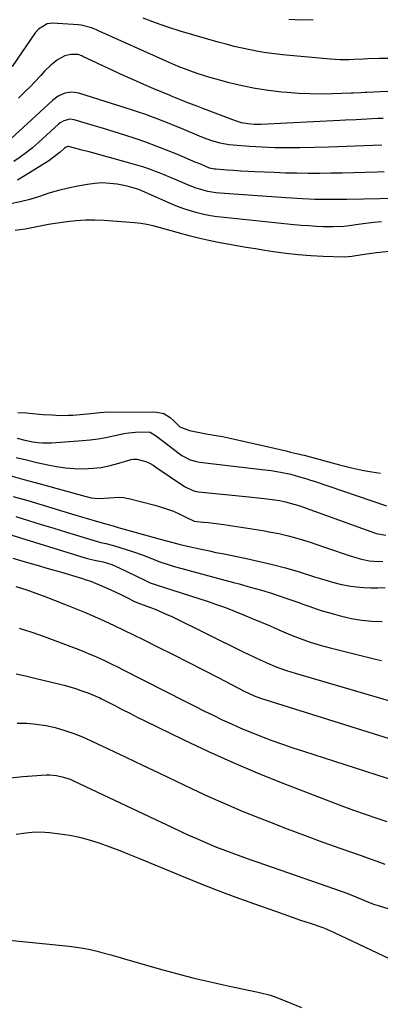
# Model space of a CAD drawing. Units: inches. Extents: x 1820424 to 1825653, y 426277 to 431630.
# Drawn here: x 1822768 to 1822913, y 428535 to 428931 of the extents above; entities that cross this region are included whole.
import ezdxf

# ---------------------------------------------------------------- set-up
doc = ezdxf.new("R2010")
doc.units = ezdxf.units.IN
doc.header["$MEASUREMENT"] = 0
doc.layers.add('7', color=7, linetype='Continuous')
doc.layers.add('8', color=7, linetype='Continuous')

msp = doc.modelspace()

# ---------------------------------------------------------------- linework, layer by layer
at = {"layer": '7', "color": 18}
for points in [[(1822886.07, 428931.37, 1842), (1822881.19, 428931.23, 1842), (1822878.76, 428931.29, 1842), (1822876.32, 428931.42, 1842)], [(1822935.32, 428903.47, 1838), (1822907.59, 428902.11, 1838), (1822906.82, 428902.07, 1838), (1822905.26, 428901.99, 1838), (1822902.15, 428901.83, 1838), (1822901.37, 428901.8, 1838), (1822893.8, 428901.55, 1838), (1822889.23, 428901.48, 1838), (1822884.67, 428901.53, 1838), (1822880.12, 428901.75, 1838), (1822875.57, 428902.09, 1838), (1822873.45, 428902.28, 1838), (1822868.11, 428902.91, 1838), (1822862.8, 428903.72, 1838), (1822857.54, 428904.79, 1838), (1822852.31, 428906.04, 1838), (1822847.1, 428907.43, 1838), (1822844.51, 428908.15, 1838), (1822841.94, 428908.92, 1838), (1822839.39, 428909.76, 1838), (1822836.86, 428910.65, 1838), (1822834.35, 428911.6, 1838), (1822831.85, 428912.58, 1838), (1822829.38, 428913.62, 1838), (1822826.92, 428914.69, 1838), (1822800.04, 428926.8, 1838), (1822799.03, 428927.24, 1838), (1822796.99, 428928.07, 1838), (1822792.77, 428929.22, 1838), (1822791.68, 428929.33, 1838), (1822781.25, 428929.95, 1838), (1822779.22, 428929.75, 1838), (1822775.71, 428927.61, 1838), (1822774.36, 428926.02, 1838), (1822765.04, 428912.61, 1838)], [(1822914.18, 428891.65, 1836), (1822912.01, 428891.57, 1836), (1822907.67, 428891.38, 1836), (1822903.33, 428891.16, 1836), (1822898.99, 428890.94, 1836), (1822896.83, 428890.83, 1836), (1822864.96, 428889.25, 1836), (1822862.39, 428889.24, 1836), (1822859.83, 428889.46, 1836), (1822857.31, 428889.94, 1836), (1822856.08, 428890.3, 1836), (1822854.86, 428890.71, 1836), (1822841.67, 428895.65, 1836), (1822838.98, 428896.67, 1836), (1822836.31, 428897.72, 1836), (1822832.78, 428899.12, 1836), (1822829.37, 428900.49, 1836), (1822828.53, 428900.84, 1836), (1822822.06, 428903.6, 1836), (1822817.98, 428905.36, 1836), (1822813.92, 428907.15, 1836), (1822809.88, 428908.98, 1836), (1822805.85, 428910.83, 1836), (1822793.46, 428916.6, 1836), (1822793.09, 428916.77, 1836), (1822791.58, 428917.32, 1836), (1822788.64, 428917.36, 1836), (1822786.21, 428916.89, 1836), (1822783.27, 428915.22, 1836), (1822780.58, 428913.06, 1836), (1822778.15, 428910.61, 1836), (1822776.6, 428908.88, 1836), (1822773.96, 428906.07, 1836), (1822772.61, 428904.69, 1836), (1822770.25, 428902.34, 1836), (1822767.67, 428899.84, 1836)], [(1822913.66, 428880.87, 1834), (1822910.09, 428880.74, 1834), (1822906.53, 428880.6, 1834), (1822902.97, 428880.46, 1834), (1822899.4, 428880.33, 1834), (1822895.84, 428880.22, 1834), (1822892.28, 428880.13, 1834), (1822880.79, 428879.86, 1834), (1822875.72, 428879.82, 1834), (1822870.65, 428879.87, 1834), (1822865.59, 428880.08, 1834), (1822860.52, 428880.38, 1834), (1822853.94, 428880.88, 1834), (1822852.18, 428881.07, 1834), (1822848.72, 428881.71, 1834), (1822845.32, 428882.7, 1834), (1822841.99, 428883.89, 1834), (1822840.35, 428884.55, 1834), (1822833.12, 428887.6, 1834), (1822830.69, 428888.61, 1834), (1822828.25, 428889.6, 1834), (1822825.79, 428890.56, 1834), (1822823.34, 428891.51, 1834), (1822820.87, 428892.43, 1834), (1822818.39, 428893.32, 1834), (1822815.89, 428894.17, 1834), (1822813.39, 428894.99, 1834), (1822791.9, 428901.86, 1834), (1822789.08, 428902.29, 1834), (1822786.27, 428901.82, 1834), (1822783.62, 428900.61, 1834), (1822781.28, 428898.88, 1834), (1822761.26, 428880.44, 1834)], [(1822914.62, 428870.15, 1832), (1822911.73, 428870.06, 1832), (1822906.75, 428869.91, 1832), (1822902.21, 428869.78, 1832), (1822897.66, 428869.67, 1832), (1822893.11, 428869.6, 1832), (1822888.56, 428869.55, 1832), (1822884.01, 428869.55, 1832), (1822879.47, 428869.59, 1832), (1822874.92, 428869.71, 1832), (1822870.37, 428869.87, 1832), (1822862.58, 428870.21, 1832), (1822859.79, 428870.35, 1832), (1822857.01, 428870.5, 1832), (1822854.23, 428870.69, 1832), (1822851.45, 428870.9, 1832), (1822846.94, 428871.26, 1832), (1822846.42, 428871.31, 1832), (1822844.37, 428871.73, 1832), (1822841.41, 428872.94, 1832), (1822839.78, 428873.65, 1832), (1822838.96, 428874, 1832), (1822831.21, 428877.25, 1832), (1822827.09, 428878.92, 1832), (1822822.95, 428880.54, 1832), (1822818.77, 428882.07, 1832), (1822814.57, 428883.53, 1832), (1822810.35, 428884.93, 1832), (1822806.12, 428886.29, 1832), (1822801.86, 428887.6, 1832), (1822797.6, 428888.87, 1832), (1822789.97, 428891.1, 1832), (1822788.3, 428891.32, 1832), (1822785.84, 428890.71, 1832), (1822784.36, 428889.84, 1832), (1822783.69, 428889.3, 1832), (1822775.65, 428881.93, 1832), (1822773.29, 428879.87, 1832), (1822770.86, 428877.9, 1832), (1822768.33, 428876.06, 1832), (1822765.73, 428874.31, 1832)], [(1822913.53, 428850.07, 1828), (1822910.39, 428849.83, 1828), (1822907.26, 428849.48, 1828), (1822904.14, 428849.06, 1828), (1822900.49, 428848.51, 1828), (1822898.37, 428848.25, 1828), (1822894.12, 428848.01, 1828), (1822890.26, 428848.1, 1828), (1822887.27, 428848.24, 1828), (1822884.28, 428848.42, 1828), (1822881.29, 428848.66, 1828), (1822878.3, 428848.94, 1828), (1822850.24, 428851.8, 1828), (1822847.5, 428852.14, 1828), (1822844.78, 428852.55, 1828), (1822842.08, 428853.09, 1828), (1822839.39, 428853.71, 1828), (1822836.73, 428854.45, 1828), (1822834.11, 428855.28, 1828), (1822831.54, 428856.25, 1828), (1822828.99, 428857.3, 1828), (1822818.65, 428861.92, 1828), (1822815.96, 428863.04, 1828), (1822812.27, 428864.22, 1828), (1822811.32, 428864.42, 1828), (1822807.28, 428865.17, 1828), (1822804.3, 428865.55, 1828), (1822801.32, 428865.71, 1828), (1822798.34, 428865.55, 1828), (1822795.36, 428865.16, 1828), (1822791.54, 428864.45, 1828), (1822787.61, 428863.62, 1828), (1822783.71, 428862.68, 1828), (1822779.87, 428861.55, 1828), (1822776.05, 428860.3, 1828), (1822772.23, 428859.09, 1828), (1822768.36, 428858.06, 1828), (1822764.44, 428857.29, 1828)], [(1822924.46, 428838.91, 1826), (1822911.44, 428837.62, 1826), (1822909.54, 428837.41, 1826), (1822905.74, 428836.88, 1826), (1822901.61, 428836.16, 1826), (1822900.06, 428835.96, 1826), (1822898.5, 428835.93, 1826), (1822890.05, 428836.16, 1826), (1822885.05, 428836.39, 1826), (1822880.07, 428836.76, 1826), (1822875.1, 428837.33, 1826), (1822870.14, 428838.03, 1826), (1822866.63, 428838.6, 1826), (1822862.88, 428839.22, 1826), (1822859.13, 428839.83, 1826), (1822855.38, 428840.46, 1826), (1822851.63, 428841.08, 1826), (1822847.9, 428841.77, 1826), (1822844.18, 428842.53, 1826), (1822840.48, 428843.4, 1826), (1822836.81, 428844.34, 1826), (1822833.87, 428845.14, 1826), (1822831.44, 428845.8, 1826), (1822829.01, 428846.48, 1826), (1822826.59, 428847.17, 1826), (1822824.16, 428847.86, 1826), (1822821.73, 428848.49, 1826), (1822819.28, 428849.01, 1826), (1822816.8, 428849.39, 1826), (1822814.3, 428849.66, 1826), (1822802.01, 428850.62, 1826), (1822798.27, 428850.78, 1826), (1822794.55, 428850.78, 1826), (1822790.83, 428850.53, 1826), (1822787.12, 428850.1, 1826), (1822782.42, 428849.41, 1826), (1822779.72, 428848.96, 1826), (1822777.04, 428848.43, 1826), (1822773.01, 428847.64, 1826), (1822770.32, 428847.2, 1826), (1822766.29, 428846.54, 1826)], [(1822767.43, 428773.36, 1826), (1822770.83, 428773.23, 1826), (1822775.94, 428772.8, 1826), (1822777.62, 428772.66, 1826), (1822781, 428772.42, 1826), (1822784.38, 428772.25, 1826), (1822787.75, 428772.29, 1826), (1822789.44, 428772.4, 1826), (1822796.76, 428773.03, 1826), (1822800.37, 428773.44, 1826), (1822803.99, 428773.67, 1826), (1822823.25, 428773.52, 1826), (1822826.09, 428772.96, 1826), (1822828.53, 428771.4, 1826), (1822830.15, 428769.87, 1826), (1822832.48, 428767.59, 1826), (1822836.37, 428766.2, 1826), (1822839.73, 428765.51, 1826), (1822843.11, 428764.89, 1826), (1822847.13, 428764.18, 1826), (1822849.59, 428763.71, 1826), (1822852.05, 428763.2, 1826), (1822854.49, 428762.66, 1826), (1822875.18, 428757.94, 1826), (1822876.98, 428757.53, 1826), (1822880.58, 428756.68, 1826), (1822881.48, 428756.45, 1826), (1822882.37, 428756.22, 1826), (1822896.66, 428752.36, 1826), (1822901.51, 428751.15, 1826), (1822906.4, 428750.14, 1826), (1822909.59, 428749.57, 1826), (1822913.06, 428749.09, 1826)], [(1822767.05, 428763.06, 1828), (1822770.24, 428762.3, 1828), (1822773.45, 428761.66, 1828), (1822775.56, 428761.34, 1828), (1822777.34, 428761.18, 1828), (1822780.93, 428761.22, 1828), (1822793.37, 428762.12, 1828), (1822796.51, 428762.42, 1828), (1822799.63, 428762.82, 1828), (1822802.73, 428763.37, 1828), (1822805.81, 428764.02, 1828), (1822810, 428764.95, 1828), (1822811.98, 428765.28, 1828), (1822815.97, 428765.67, 1828), (1822820.51, 428765.53, 1828), (1822823.09, 428763.93, 1828), (1822832.21, 428756.87, 1828), (1822833.25, 428756.14, 1828), (1822836.66, 428754.44, 1828), (1822839.11, 428753.73, 1828), (1822840.37, 428753.48, 1828), (1822841.63, 428753.29, 1828), (1822865.42, 428750.53, 1828), (1822869.15, 428750.03, 1828), (1822872.86, 428749.4, 1828), (1822877.09, 428748.58, 1828), (1822880.58, 428747.61, 1828), (1822883.54, 428746.72, 1828), (1822885.01, 428746.25, 1828), (1822886.47, 428745.77, 1828), (1822915.54, 428735.93, 1828)], [(1822763.22, 428748.31, 1832), (1822769.77, 428746.5, 1832), (1822776.32, 428744.69, 1832), (1822794.3, 428739.73, 1832), (1822796.87, 428739.17, 1832), (1822800.1, 428738.85, 1832), (1822804.19, 428739.12, 1832), (1822808.09, 428739.4, 1832), (1822810.04, 428739.21, 1832), (1822811.01, 428739.03, 1832), (1822811.97, 428738.82, 1832), (1822822.39, 428736.15, 1832), (1822825.97, 428735.11, 1832), (1822829.49, 428733.84, 1832), (1822831.9, 428732.86, 1832), (1822834.93, 428731.31, 1832), (1822838.27, 428729.75, 1832), (1822841.91, 428729.38, 1832), (1822843.96, 428729.16, 1832), (1822846.01, 428728.91, 1832), (1822850.11, 428728.33, 1832), (1822865.85, 428725.92, 1832), (1822869.07, 428725.36, 1832), (1822872.27, 428724.72, 1832), (1822875.44, 428723.96, 1832), (1822878.59, 428723.13, 1832), (1822881.72, 428722.2, 1832), (1822884.84, 428721.24, 1832), (1822887.95, 428720.24, 1832), (1822891.05, 428719.2, 1832), (1822901.39, 428715.63, 1832), (1822903.16, 428715.08, 1832), (1822904.95, 428714.58, 1832), (1822908.58, 428713.84, 1832), (1822910.43, 428713.63, 1832), (1822914.08, 428713.56, 1832)], [(1822765.54, 428739.68, 1834), (1822771.34, 428737.98, 1834), (1822790.66, 428732.18, 1834), (1822792.5, 428731.63, 1834), (1822796.18, 428730.52, 1834), (1822798.01, 428729.97, 1834), (1822801.25, 428728.99, 1834), (1822801.69, 428728.86, 1834), (1822805.63, 428727.78, 1834), (1822807.68, 428727.22, 1834), (1822808.7, 428726.93, 1834), (1822824.56, 428722.5, 1834), (1822827.11, 428721.79, 1834), (1822829.66, 428721.1, 1834), (1822832.56, 428720.34, 1834), (1822836.77, 428719.36, 1834), (1822839.17, 428718.84, 1834), (1822841.77, 428718.28, 1834), (1822844.38, 428717.73, 1834), (1822846.99, 428717.19, 1834), (1822849.6, 428716.66, 1834), (1822859.32, 428714.7, 1834), (1822864.54, 428713.57, 1834), (1822869.74, 428712.33, 1834), (1822874.9, 428710.93, 1834), (1822880.03, 428709.43, 1834), (1822886.65, 428707.39, 1834), (1822888.45, 428706.83, 1834), (1822892.05, 428705.72, 1834), (1822893.85, 428705.16, 1834), (1822897.48, 428704.21, 1834), (1822901.18, 428703.57, 1834), (1822903.47, 428703.28, 1834), (1822906.34, 428703.01, 1834), (1822909.21, 428702.85, 1834), (1822912.09, 428702.88, 1834), (1822914.97, 428703.03, 1834)], [(1822766.56, 428731.55, 1836), (1822771.67, 428729.99, 1836), (1822776.78, 428728.44, 1836), (1822781.88, 428726.87, 1836), (1822786.99, 428725.31, 1836), (1822798.04, 428721.92, 1836), (1822800.74, 428721.21, 1836), (1822802.73, 428720.78, 1836), (1822805.79, 428719.99, 1836), (1822811.3, 428718.23, 1836), (1822813.44, 428717.53, 1836), (1822817.69, 428716.01, 1836), (1822822.11, 428714.29, 1836), (1822824, 428713.57, 1836), (1822827.83, 428712.25, 1836), (1822829.78, 428711.68, 1836), (1822854.05, 428705.07, 1836), (1822856.3, 428704.46, 1836), (1822860.79, 428703.24, 1836), (1822865.28, 428702, 1836), (1822869.73, 428700.63, 1836), (1822871.94, 428699.89, 1836), (1822875.02, 428698.81, 1836), (1822877.46, 428697.96, 1836), (1822879.89, 428697.1, 1836), (1822882.33, 428696.23, 1836), (1822884.77, 428695.35, 1836), (1822887.21, 428694.51, 1836), (1822889.67, 428693.72, 1836), (1822892.15, 428692.99, 1836), (1822894.64, 428692.3, 1836), (1822897.39, 428691.59, 1836), (1822901.43, 428690.65, 1836), (1822905.5, 428689.91, 1836), (1822909.61, 428689.45, 1836), (1822913.75, 428689.33, 1836)], [(1822762.78, 428724.82, 1838), (1822794.84, 428714.86, 1838), (1822795.96, 428714.54, 1838), (1822798.22, 428714, 1838), (1822801.66, 428713.39, 1838), (1822805.18, 428712.26, 1838), (1822806.93, 428711.52, 1838), (1822807.79, 428711.11, 1838), (1822818.37, 428705.94, 1838), (1822820.6, 428704.96, 1838), (1822822.9, 428704.15, 1838), (1822843.51, 428697.5, 1838), (1822847.18, 428696.26, 1838), (1822850.82, 428694.97, 1838), (1822854.43, 428693.57, 1838), (1822858.02, 428692.12, 1838), (1822861.58, 428690.62, 1838), (1822865.15, 428689.11, 1838), (1822868.71, 428687.59, 1838), (1822872.27, 428686.07, 1838), (1822876.98, 428684.04, 1838), (1822880.87, 428682.48, 1838), (1822884.82, 428681.1, 1838), (1822888.83, 428679.88, 1838), (1822892.88, 428678.79, 1838), (1822911.11, 428674.21, 1838), (1822913.5, 428673.68, 1838)], [(1822766.53, 428703.51, 1842), (1822770.58, 428702.19, 1842), (1822774.59, 428700.78, 1842), (1822778.58, 428699.29, 1842), (1822786.11, 428696.38, 1842), (1822790.14, 428694.77, 1842), (1822794.16, 428693.12, 1842), (1822798.15, 428691.4, 1842), (1822802.12, 428689.63, 1842), (1822806.06, 428687.81, 1842), (1822809.99, 428685.96, 1842), (1822813.9, 428684.06, 1842), (1822817.79, 428682.13, 1842), (1822823.82, 428679.1, 1842), (1822829.84, 428676.07, 1842), (1822835.85, 428673.01, 1842), (1822841.85, 428669.93, 1842), (1822847.84, 428666.84, 1842), (1822858.39, 428661.35, 1842), (1822862.38, 428659.49, 1842), (1822864.94, 428658.6, 1842), (1822928.13, 428638.78, 1842)], [(1822767.89, 428686.73, 1844), (1822772.96, 428685.11, 1844), (1822777.99, 428683.33, 1844), (1822790.81, 428678.49, 1844), (1822793.23, 428677.55, 1844), (1822795.64, 428676.57, 1844), (1822798.03, 428675.54, 1844), (1822800.41, 428674.48, 1844), (1822802.76, 428673.38, 1844), (1822805.11, 428672.26, 1844), (1822807.44, 428671.11, 1844), (1822809.77, 428669.94, 1844), (1822834.8, 428657.2, 1844), (1822838.47, 428655.34, 1844), (1822842.15, 428653.5, 1844), (1822845.85, 428651.69, 1844), (1822849.55, 428649.89, 1844), (1822853.45, 428648.08, 1844), (1822857.04, 428646.48, 1844), (1822860.67, 428644.97, 1844), (1822864.33, 428643.52, 1844), (1822865.33, 428643.14, 1844), (1822869.51, 428641.58, 1844), (1822873.72, 428640.07, 1844), (1822877.94, 428638.62, 1844), (1822882.18, 428637.22, 1844), (1822927.88, 428622.53, 1844)], [(1822766.68, 428668.4, 1846), (1822770.45, 428667.54, 1846), (1822774.22, 428666.65, 1846), (1822783.72, 428664.33, 1846), (1822785.99, 428663.74, 1846), (1822790.49, 428662.41, 1846), (1822792.71, 428661.66, 1846), (1822795.52, 428660.68, 1846), (1822797.13, 428660.07, 1846), (1822800.27, 428658.65, 1846), (1822801.04, 428658.27, 1846), (1822801.8, 428657.88, 1846), (1822806.31, 428655.55, 1846), (1822809.33, 428654, 1846), (1822812.35, 428652.46, 1846), (1822815.39, 428650.94, 1846), (1822818.44, 428649.44, 1846), (1822833.87, 428641.91, 1846), (1822844, 428637.12, 1846), (1822854.21, 428632.5, 1846), (1822864.54, 428628.14, 1846), (1822874.94, 428623.96, 1846), (1822892.98, 428616.96, 1846), (1822897.6, 428615.21, 1846), (1822902.25, 428613.5, 1846), (1822906.92, 428611.86, 1846), (1822911.6, 428610.27, 1846), (1822915.66, 428608.92, 1846)], [(1822767.09, 428648.53, 1848), (1822770.96, 428648.45, 1848), (1822774.81, 428648.16, 1848), (1822778.62, 428647.54, 1848), (1822782.41, 428646.7, 1848), (1822786.21, 428645.57, 1848), (1822789.82, 428644.36, 1848), (1822793.36, 428642.95, 1848), (1822796.86, 428641.41, 1848), (1822810.8, 428634.81, 1848), (1822817.45, 428631.65, 1848), (1822824.1, 428628.49, 1848), (1822830.74, 428625.32, 1848), (1822837.38, 428622.14, 1848), (1822844.05, 428619.03, 1848), (1822850.76, 428616.02, 1848), (1822857.54, 428613.16, 1848), (1822864.35, 428610.39, 1848), (1822868.46, 428608.78, 1848), (1822875.61, 428606.01, 1848), (1822882.78, 428603.3, 1848), (1822889.99, 428600.68, 1848), (1822897.22, 428598.11, 1848), (1822905.39, 428595.26, 1848), (1822908.54, 428594.14, 1848), (1822911.68, 428592.99, 1848), (1822914.8, 428591.81, 1848)], [(1822766.72, 428603.83, 1852), (1822770.53, 428604.41, 1852), (1822774.37, 428604.74, 1852), (1822778.21, 428604.7, 1852), (1822780.13, 428604.53, 1852), (1822784.31, 428604.04, 1852), (1822788.28, 428603.44, 1852), (1822792.21, 428602.66, 1852), (1822796.08, 428601.62, 1852), (1822799.92, 428600.4, 1852), (1822804.35, 428598.79, 1852), (1822808.34, 428597.29, 1852), (1822812.3, 428595.73, 1852), (1822816.25, 428594.12, 1852), (1822832.53, 428587.36, 1852), (1822839.97, 428584.35, 1852), (1822847.43, 428581.41, 1852), (1822854.94, 428578.59, 1852), (1822862.49, 428575.85, 1852), (1822870.88, 428572.87, 1852), (1822874.25, 428571.69, 1852), (1822877.62, 428570.51, 1852), (1822881, 428569.34, 1852), (1822884.38, 428568.19, 1852), (1822889.99, 428566.28, 1852), (1822890.56, 428566.07, 1852), (1822892.8, 428565.11, 1852), (1822893.9, 428564.59, 1852), (1822894.45, 428564.33, 1852), (1822931.58, 428546.79, 1852)], [(1822763.87, 428561.25, 1854), (1822788.03, 428558.77, 1854), (1822790.86, 428558.42, 1854), (1822793.68, 428557.98, 1854), (1822796.47, 428557.43, 1854), (1822799.25, 428556.79, 1854), (1822802.01, 428556.07, 1854), (1822804.77, 428555.33, 1854), (1822807.52, 428554.57, 1854), (1822810.27, 428553.78, 1854), (1822824.14, 428549.74, 1854), (1822827.64, 428548.74, 1854), (1822831.15, 428547.79, 1854), (1822834.68, 428546.89, 1854), (1822838.21, 428546.02, 1854), (1822841.76, 428545.2, 1854), (1822845.31, 428544.38, 1854), (1822848.86, 428543.59, 1854), (1822852.42, 428542.81, 1854), (1822863.32, 428540.46, 1854), (1822864.44, 428540.21, 1854), (1822868.89, 428539.07, 1854), (1822872.14, 428537.94, 1854), (1822881.38, 428534.18, 1854)]]:
    msp.add_polyline3d(points, dxfattribs=at)
at = {"layer": '8', "color": 18}
for points in [[(1822916.95, 428915.73, 1840), (1822912.74, 428915.81, 1840), (1822908.07, 428915.65, 1840), (1822906.19, 428915.55, 1840), (1822902.44, 428915.37, 1840), (1822900.57, 428915.29, 1840), (1822896.82, 428915.27, 1840), (1822894.95, 428915.35, 1840), (1822893.08, 428915.49, 1840), (1822873.75, 428917.25, 1840), (1822870.48, 428917.6, 1840), (1822867.21, 428918.03, 1840), (1822863.96, 428918.57, 1840), (1822860.72, 428919.18, 1840), (1822857.5, 428919.88, 1840), (1822854.29, 428920.63, 1840), (1822851.1, 428921.46, 1840), (1822847.93, 428922.34, 1840), (1822832.66, 428926.77, 1840), (1822827.63, 428928.34, 1840), (1822822.65, 428930.05, 1840), (1822817.74, 428931.96, 1840)], [(1822919.54, 428859.46, 1830), (1822899.62, 428859.11, 1830), (1822895.93, 428859.06, 1830), (1822894.08, 428859.04, 1830), (1822890.39, 428859.05, 1830), (1822886.7, 428859.11, 1830), (1822881.8, 428859.29, 1830), (1822877.3, 428859.54, 1830), (1822875.06, 428859.7, 1830), (1822848.59, 428861.64, 1830), (1822846.96, 428861.8, 1830), (1822843.73, 428862.32, 1830), (1822838.99, 428863.59, 1830), (1822835.95, 428864.79, 1830), (1822833.85, 428865.73, 1830), (1822831.3, 428866.86, 1830), (1822828.73, 428867.95, 1830), (1822826.15, 428869, 1830), (1822823.56, 428870.03, 1830), (1822823.38, 428870.1, 1830), (1822820.68, 428871.1, 1830), (1822817.96, 428872.04, 1830), (1822815.21, 428872.9, 1830), (1822812.44, 428873.7, 1830), (1822795.99, 428878.21, 1830), (1822793.16, 428878.96, 1830), (1822790.34, 428879.7, 1830), (1822787.76, 428880.32, 1830), (1822787.51, 428880.34, 1830), (1822786.53, 428880.03, 1830), (1822786.11, 428879.72, 1830), (1822784.37, 428878.14, 1830), (1822782.17, 428876.3, 1830), (1822779.82, 428874.66, 1830), (1822770.36, 428868.65, 1830), (1822767.19, 428866.88, 1830)], [(1822766.74, 428755.35, 1830), (1822770.86, 428754.34, 1830), (1822774.99, 428753.36, 1830), (1822779.43, 428752.33, 1830), (1822782.96, 428751.65, 1830), (1822786.5, 428751.14, 1830), (1822790.07, 428750.89, 1830), (1822793.66, 428750.81, 1830), (1822797.63, 428751, 1830), (1822800.8, 428751.36, 1830), (1822803.93, 428751.98, 1830), (1822807.04, 428752.77, 1830), (1822812.58, 428754.45, 1830), (1822812.89, 428754.53, 1830), (1822813.85, 428754.7, 1830), (1822815.14, 428754.61, 1830), (1822818.76, 428753.65, 1830), (1822820.6, 428752.89, 1830), (1822821.77, 428752.23, 1830), (1822822.33, 428751.87, 1830), (1822822.89, 428751.5, 1830), (1822834.29, 428743.68, 1830), (1822837.72, 428742.01, 1830), (1822839.21, 428741.65, 1830), (1822839.97, 428741.54, 1830), (1822860.21, 428739.56, 1830), (1822865.11, 428739.01, 1830), (1822867.56, 428738.69, 1830), (1822872.5, 428737.97, 1830), (1822874.87, 428737.54, 1830), (1822878.35, 428736.62, 1830), (1822880.64, 428735.88, 1830), (1822881.78, 428735.48, 1830), (1822910.67, 428725.05, 1830), (1822911.43, 428724.8, 1830), (1822915.29, 428724.09, 1830)], [(1822765.38, 428714.79, 1840), (1822770.26, 428713.42, 1840), (1822775.14, 428712.03, 1840), (1822780.01, 428710.62, 1840), (1822784.87, 428709.19, 1840), (1822793.43, 428706.64, 1840), (1822794.01, 428706.46, 1840), (1822797.43, 428705.31, 1840), (1822797.98, 428705.08, 1840), (1822802.67, 428703.07, 1840), (1822804.74, 428702.16, 1840), (1822808.83, 428700.23, 1840), (1822810.85, 428699.22, 1840), (1822814.49, 428697.35, 1840), (1822815.66, 428696.84, 1840), (1822820.25, 428695.17, 1840), (1822822.54, 428694.3, 1840), (1822827.02, 428692.38, 1840), (1822829.23, 428691.34, 1840), (1822857.94, 428677.17, 1840), (1822860.22, 428676.06, 1840), (1822862.51, 428674.98, 1840), (1822864.82, 428673.92, 1840), (1822867.14, 428672.89, 1840), (1822869.52, 428671.85, 1840), (1822871.8, 428670.91, 1840), (1822875.3, 428669.69, 1840), (1822878.85, 428668.6, 1840), (1822919.55, 428656.73, 1840)], [(1822763.23, 428626.45, 1850), (1822769.34, 428627.01, 1850), (1822778.75, 428627.66, 1850), (1822780.16, 428627.7, 1850), (1822782.97, 428627.48, 1850), (1822785.74, 428626.85, 1850), (1822788.42, 428625.92, 1850), (1822789.72, 428625.35, 1850), (1822829.54, 428606.51, 1850), (1822832.64, 428605.06, 1850), (1822835.75, 428603.64, 1850), (1822838.87, 428602.24, 1850), (1822842, 428600.87, 1850), (1822845.82, 428599.24, 1850), (1822848.31, 428598.22, 1850), (1822850.82, 428597.25, 1850), (1822853.34, 428596.31, 1850), (1822855.87, 428595.4, 1850), (1822858.4, 428594.49, 1850), (1822860.94, 428593.59, 1850), (1822863.48, 428592.7, 1850), (1822897.77, 428580.75, 1850), (1822899.59, 428580.09, 1850), (1822903.18, 428578.66, 1850), (1822906.74, 428577.13, 1850), (1822910.35, 428575.76, 1850), (1822912.19, 428575.15, 1850), (1822925.44, 428570.99, 1850)]]:
    msp.add_polyline3d(points, dxfattribs=at)

doc.saveas('drawing.dxf')
